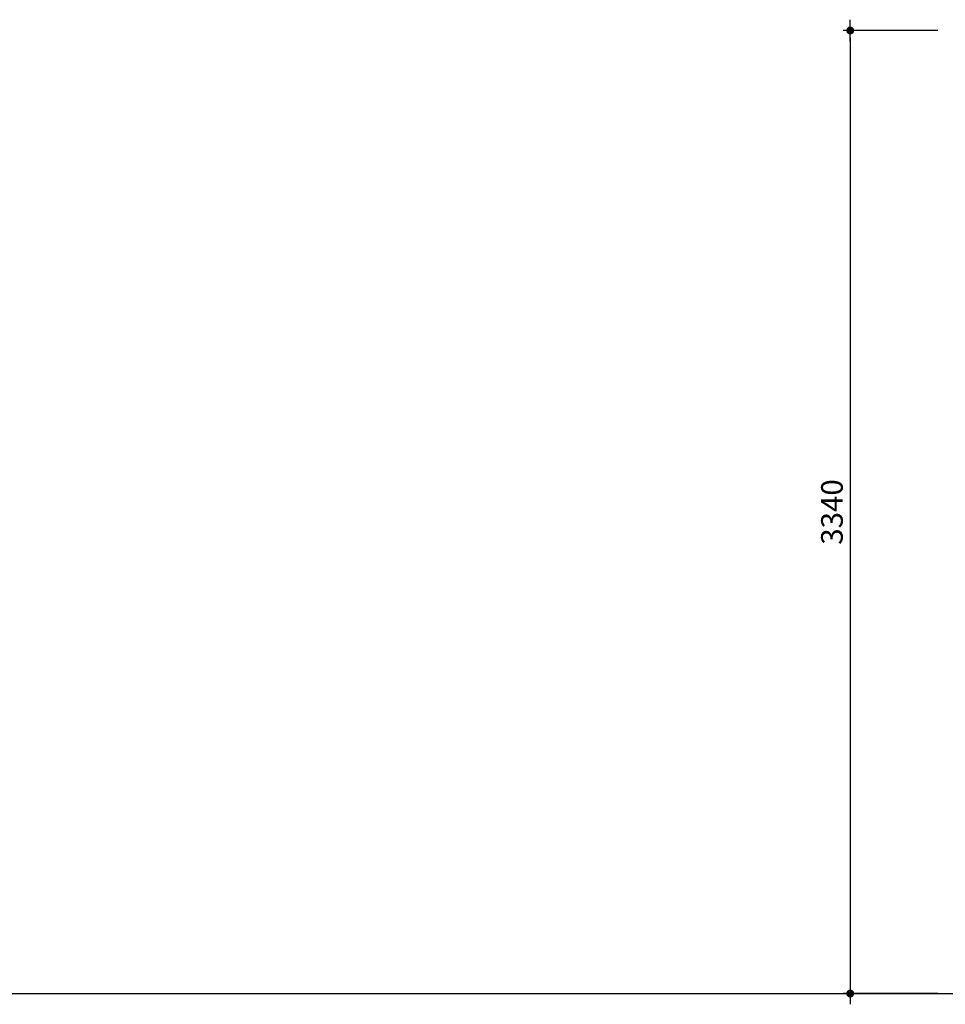
# Model space of a CAD drawing. Units: millimetres. Extents: x 276375 to 301943, y -46876 to -27456.
# Drawn here: x 279587 to 282799, y -46331 to -42916 of the extents above; entities that cross this region are included whole.
import ezdxf

# ---------------------------------------------------------------- set-up
doc = ezdxf.new("R2010")
doc.units = ezdxf.units.MM
doc.header["$LTSCALE"] = 0.5
doc.layers.add('DLINE', color=1, linetype='Continuous')
doc.layers.add('DLINE2', color=2, linetype='Continuous')
doc.styles.get("Standard").update_dxf_attribs({"font": 'Gulim.ttf'})
doc.dimstyles.new('PT_DIM 25', dxfattribs={"dimscale": 25, "dimtxt": 3, "dimasz": 1, "dimexe": 1, "dimexo": 1, "dimgap": 1, "dimtad": 1, "dimdec": 0, "dimrnd": 5, "dimzin": 0, "dimdsep": 46, "dimtxsty": 'Standard', "dimblk": 'D-DOT', "dimcen": 1, "dimclrd": 1, "dimclre": 1, "dimclrt": 7, "dimazin": 0, "dimtfac": 1.2, "dimtdec": 0, "dimtix": 1, "dimtmove": 2, "dimatfit": 3, "dimldrblk": 'DOT', "dimfxl": 0, "dimtolj": 1, "dimtzin": 0, "dimarcsym": 0})

# ---------------------------------------------------------------- blocks, each defined once
blk = doc.blocks.new('D-DOT')
at = {"layer": 'DLINE'}
blk.add_line((-1.5, 0), (1.5, 0), dxfattribs=at)
at = {"layer": 'DLINE2', "const_width": 0.55}
blk.add_lwpolyline([(-0.275, 0, 1), (0.275, 0, 1)], format="xyb", close=True, dxfattribs=at)
blk = doc.blocks.new('*D9')
at = {"layer": 'Defpoints', "color": 0}
for p in [(282797.3, -42953.7), (282468.9, -46293.8), (282797.3, -46293.8)]:
    blk.add_point(p, dxfattribs=at)
at = {"layer": 'DLINE', "color": 1, "lineweight": -2}
for p, q in [((282772.3, -42953.7), (282443.9, -42953.7)), ((282468.9, -42978.7), (282468.9, -46268.8)), ((282772.3, -46293.8), (282443.9, -46293.8))]:
    blk.add_line(p, q, dxfattribs=at)
at = {"layer": 'DLINE', "color": 1, "lineweight": -2, "xscale": 25, "yscale": 25, "zscale": 25}
for p, rotation in [((282468.9, -42953.7), 90), ((282468.9, -46293.8), 270)]:
    blk.add_blockref('D-DOT', p, dxfattribs=dict(at, rotation=rotation))
at = {"layer": 'DLINE', "color": 7, "insert": (282405.4, -44623.7), "char_height": 75, "attachment_point": 5, "rotation": 90}
blk.add_mtext('\\A1;3340', dxfattribs=at)
blk = doc.blocks.new('_DOT')
at = {"color": 0, "linetype": 'ByBlock'}
blk.add_line((-0.5, 0), (-1, 0), dxfattribs=at)
at = {"color": 0, "linetype": 'ByBlock', "const_width": 0.5}
blk.add_lwpolyline([(-0.25, 0, 1), (0.25, 0, 1)], format="xyb", close=True, dxfattribs=at)

msp = doc.modelspace()

# ---------------------------------------------------------------- linework, layer by layer
at = {"color": 6}
msp.add_lwpolyline([(276374.9, -46293.8), (301943, -46293.8)], dxfattribs=at)

# ---------------------------------------------------------------- dimensions: what is measured, and where the dimension line sits
at = {"layer": 'DLINE'}
dim = msp.add_linear_dim(base=(282468.9, -46293.8), p1=(282797.3, -42953.7), p2=(282797.3, -46293.8), angle=90, dimstyle='PT_DIM 25', dxfattribs=at)
dim.commit()
dim.dimension.update_dxf_attribs({"geometry": '*D9', "text_midpoint": (282405.4, -44623.7)})

doc.saveas('drawing.dxf')
